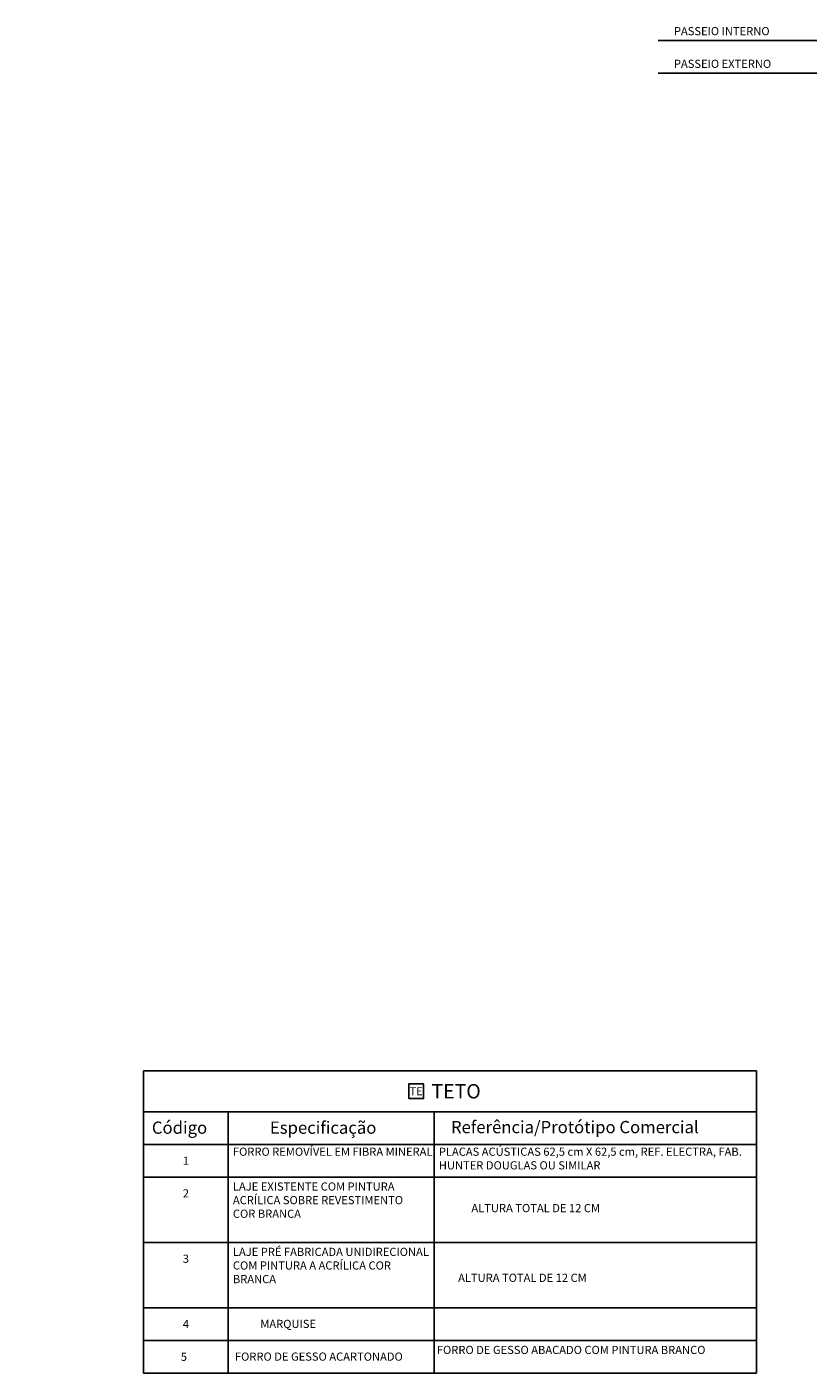
# Model space of a CAD drawing. Units: millimetres. Extents: x 2684 to 3816, y 1209 to 2134.
# Drawn here: x 3124 to 3316, y 1217 to 1546 of the extents above; entities that cross this region are included whole.
import ezdxf
from ezdxf.enums import TextEntityAlignment as Align

# ---------------------------------------------------------------- set-up
doc = ezdxf.new("R2010")
doc.units = ezdxf.units.MM
for name, color, linetype in [('ARQ-acabamentos', 1, 'Continuous'), ('ARQ-legenda', 3, 'Continuous'), ('ARQ-pisos e azulejos', 8, 'Continuous'), ('ARQ-texto R120', 3, 'Continuous'), ('ARQ-texto R140', 4, 'Continuous'), ('ARQ-texto R80', 2, 'Continuous'), ('ESCADA', 10, 'Continuous')]:
    doc.layers.add(name, color=color, linetype=linetype)
doc.styles.add('1201000', font='romans.shx', dxfattribs={"height": 3})
doc.styles.add('1401000', font='romans.shx', dxfattribs={"height": 3.5})
doc.styles.add('801000', font='romans.shx', dxfattribs={"height": 2})
doc.styles.add('ROMANS', font='romans', dxfattribs={"height": 0.2})

# ---------------------------------------------------------------- blocks, each defined once
blk = doc.blocks.new('Ind teto 801000')
blk.add_lwpolyline([(-1.8, -1.8), (1.8, -1.8), (1.8, 1.8), (-1.8, 1.8)], close=True)
at = {"color": 2, "style": '801000'}
blk.add_attdef('TE', text='', height=2, dxfattribs=at).set_placement((0, 0), align=Align.MIDDLE_CENTER)

msp = doc.modelspace()

# ---------------------------------------------------------------- hatches: boundary and pattern name
at = {"layer": 'ESCADA', "lineweight": 15}
h = msp.add_hatch(dxfattribs=at)
h.set_pattern_fill('ACET-2D-AR-CONC', color=12, scale=0.25, angle=180, style=0)
h.set_pattern_definition([(230, (-483.816, -154.216), (28.6897, -24.07352), [4.7625, -52.3875]), (175, (-483.816, -154.216), (-4.08016, -46.6364), [3.81, -41.91015]), (280.4514, (-487.61, -153.884), (43.3364, 7.99395), [4.0475, -44.52256]), (226.1842, (-483.816, -166.916), (40.536, -38.89405), [7.1437, -78.5812]), (276.6356, (-489.464, -166.04), (65.6584, 7.6382), [6.0713, -66.7839]), (171.1842, (-483.816, -166.916), (-10.7621, -69.3923), [5.715, -62.8649]), (201, (-490.166, -163.74), (13.42146, -34.9641), [4.7625, -52.3875]), (146, (-490.166, -163.74), (-26.17834, -38.811), [3.81, -41.91]), (251.4514, (-493.325, -161.61), (41.7784, -14.01824), [4.0475, -44.5225]), (217.5, (-483.816, -154.216), (9.923085, -12.932016), [0, -41.402, 0, -42.545, 0, -42.06875]), (187.5, (-483.816, -154.216), (2.95648, -22.45667), [0, -24.257, 0, -40.4495, 0, -16.03375]), (147.5, (-469.656, -154.216), (-9.13694, -14.342125), [0, -15.875, 0, -49.53, 0, -65.7225]), (137.5, (-463.306, -154.216), (-20.06858, -21.901), [0, -20.6375, 0, -32.893, 0, -46.6725])])
h.paths.add_polyline_path([(3124.497, 1311.72), (3124.497, 1308.17), (3128.297, 1308.17), (3128.297, 1311.206), (3127.497, 1311.172), (3127.497, 1311.72)])

# ---------------------------------------------------------------- linework, layer by layer
at = {"layer": 'ARQ-legenda'}
for p, q in [((3153.063, 1290.85), (3153.063, 1216.85)), ((3153.063, 1290.85), (3303.063, 1290.85)), ((3303.063, 1290.85), (3303.063, 1216.85)), ((3153.063, 1280.85), (3303.063, 1280.85)), ((3173.745, 1272.85), (3173.745, 1280.85)), ((3224.152, 1272.85), (3224.152, 1280.85)), ((3153.063, 1272.85), (3303.063, 1272.85))]:
    msp.add_line(p, q, dxfattribs=at)
at = {"layer": 'ARQ-legenda', "color": 1}
for p, q in [((3173.745, 1280.85), (3173.745, 1216.85)), ((3224.152, 1280.85), (3224.152, 1216.85)), ((3153.063, 1264.85), (3303.063, 1264.85)), ((3153.063, 1248.85), (3303.063, 1248.85)), ((3153.063, 1232.85), (3303.063, 1232.85)), ((3153.063, 1224.85), (3303.063, 1224.85)), ((3153.063, 1216.85), (3303.063, 1216.85))]:
    msp.add_line(p, q, dxfattribs=at)
at = {"layer": 'ARQ-pisos e azulejos'}
for p, q in [((3324.513, 1543.13), (3279.008, 1543.13)), ((3324.513, 1535.13), (3279.008, 1535.13))]:
    msp.add_line(p, q, dxfattribs=at)

# ---------------------------------------------------------------- block references
at = {"layer": 'ARQ-acabamentos'}
msp.add_blockref('Ind teto 801000', (3219.764, 1285.85), dxfattribs=at).add_auto_attribs({'TE': 'TE'})

# ---------------------------------------------------------------- texts
at = {"color": 1, "linetype": 'Continuous', "lineweight": 5, "insert": (3126.401, 1280.497), "char_height": 0.2, "attachment_point": 1, "style": 'ROMANS'}
msp.add_mtext('\\A1;', dxfattribs=at)
at = {"layer": 'ARQ-texto R120', "style": '1201000'}
for s, p in [('Código', (3155.076, 1276.938)), ('Referência/Protótipo Comercial', (3228.285, 1277.076)), ('Especificação', (3183.971, 1276.938))]:
    msp.add_text(s, height=3, dxfattribs=at).set_placement(p, align=Align.MIDDLE_LEFT)
at = {"layer": 'ARQ-texto R140', "style": '1401000'}
msp.add_text('TETO', height=3.5, dxfattribs=at).set_placement((3223.506, 1285.85), align=Align.MIDDLE_LEFT)
at = {"layer": 'ARQ-texto R80', "style": '801000'}
for s, p in [('PASSEIO INTERNO', (3282.853, 1545.4)), ('PASSEIO EXTERNO', (3282.853, 1537.4))]:
    msp.add_text(s, height=2, dxfattribs=at).set_placement(p, align=Align.MIDDLE_LEFT)
for s, p in [('1', (3163.404, 1268.85)), ('2', (3163.404, 1260.85)), ('3', (3163.404, 1244.85)), ('4', (3163.404, 1228.85)), ('5', (3162.916, 1220.838))]:
    msp.add_text(s, height=2, dxfattribs=at).set_placement(p, align=Align.MIDDLE_CENTER)
at = {"layer": 'ARQ-texto R80', "char_height": 2, "attachment_point": 1, "style": '801000'}
for s, width, insert in [('FORRO REMOVÍVEL EM FIBRA MINERAL', 49.2396, (3174.913, 1272.049)), ('PLACAS ACÚSTICAS 62,5 cm X 62,5 cm, REF. ELECTRA, FAB. HUNTER DOUGLAS OU SIMILAR', 77.74245, (3225.32, 1272.049)), ('LAJE EXISTENTE COM PINTURA ACRÍLICA SOBRE REVESTIMENTO\\PCOR BRANCA', 49.2396, (3174.913, 1263.528)), ('LAJE PRÉ FABRICADA UNIDIRECIONAL COM PINTURA A ACRÍLICA COR BRANCA', 49.2396, (3174.913, 1247.528)), ('MARQUISE', 49.2396, (3181.621, 1229.893)), ('FORRO DE GESSO ABACADO COM PINTURA BRANCO', 77.74245, (3224.832, 1223.516)), ('FORRO DE GESSO ACARTONADO', 49.2396, (3175.406, 1221.881))]:
    msp.add_mtext_dynamic_manual_height_columns(s, width=width, gutter_width=12.5, heights=[0], dxfattribs=dict(at, insert=insert))
at = {"layer": 'ARQ-texto R80', "char_height": 2, "width": 49.2396, "attachment_point": 1, "style": '801000'}
for insert in [(3233.288, 1258.241), (3230.037, 1241.182)]:
    msp.add_mtext('ALTURA TOTAL DE 12 CM', dxfattribs=dict(at, insert=insert))

doc.saveas('drawing.dxf')
